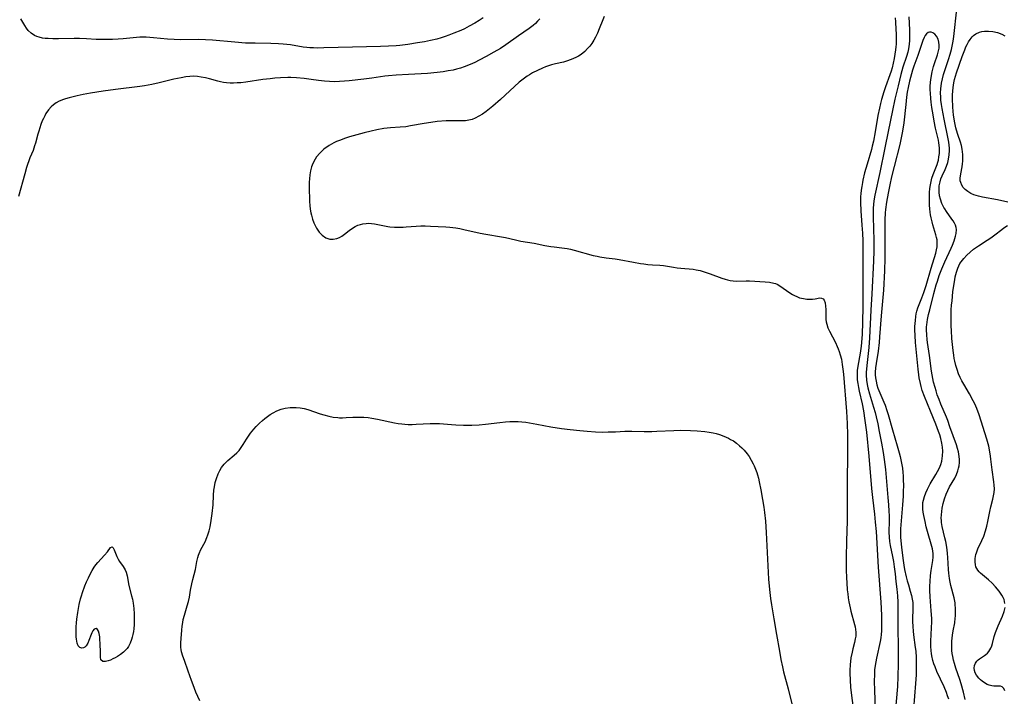
# Model space of a CAD drawing. Units: inches. Extents: x 2086108 to 2091537, y 228254 to 233714.
# Drawn here: x 2089885 to 2090067, y 228714 to 228839 of the extents above; entities that cross this region are included whole.
import ezdxf

# ---------------------------------------------------------------- set-up
doc = ezdxf.new("R2010")
doc.units = ezdxf.units.IN
doc.header["$MEASUREMENT"] = 0
doc.layers.add('c_11_T13S_R19E', color=134, linetype='Continuous')

msp = doc.modelspace()

# ---------------------------------------------------------------- linework, layer by layer
at = {"layer": 'c_11_T13S_R19E'}
for points in [[(2089981.4, 228838.99, 848), (2089981, 228838.54, 848), (2089980.59, 228838.13, 848), (2089980.15, 228837.75, 848), (2089979.41, 228837.17, 848), (2089977.45, 228835.82, 848), (2089975.1, 228834.17, 848), (2089974.11, 228833.5, 848), (2089972.93, 228832.8, 848), (2089971.47, 228831.99, 848), (2089970.22, 228831.34, 848), (2089969.39, 228830.93, 848), (2089968.54, 228830.54, 848), (2089967.44, 228830.12, 848), (2089966.74, 228829.89, 848), (2089966.03, 228829.68, 848), (2089965.38, 228829.52, 848), (2089964.47, 228829.34, 848), (2089963.51, 228829.18, 848), (2089962.42, 228829.05, 848), (2089960.62, 228828.9, 848), (2089957.13, 228828.69, 848), (2089954.86, 228828.58, 848), (2089953.46, 228828.47, 848), (2089952.78, 228828.39, 848), (2089950.37, 228828.01, 848), (2089948.89, 228827.81, 848), (2089946.14, 228827.51, 848), (2089945.31, 228827.43, 848), (2089944.4, 228827.38, 848), (2089943.47, 228827.36, 848), (2089942.54, 228827.37, 848), (2089941.63, 228827.44, 848), (2089940.52, 228827.57, 848), (2089939.16, 228827.78, 848), (2089937.83, 228827.95, 848), (2089936.45, 228828.07, 848), (2089935.39, 228828.12, 848), (2089934.82, 228828.12, 848), (2089933.48, 228828.08, 848), (2089932.41, 228828, 848), (2089931.55, 228827.92, 848), (2089930.18, 228827.77, 848), (2089927.08, 228827.3, 848), (2089926.12, 228827.18, 848), (2089925.45, 228827.13, 848), (2089924.79, 228827.11, 848), (2089924.13, 228827.12, 848), (2089923.51, 228827.17, 848), (2089922.94, 228827.24, 848), (2089922.4, 228827.35, 848), (2089921.86, 228827.48, 848), (2089920.34, 228827.89, 848), (2089919.62, 228828.07, 848), (2089918.8, 228828.23, 848), (2089918.1, 228828.32, 848), (2089917.4, 228828.36, 848), (2089916.68, 228828.33, 848), (2089915.95, 228828.25, 848), (2089915.09, 228828.1, 848), (2089913.73, 228827.8, 848), (2089911.06, 228827.15, 848), (2089909.66, 228826.86, 848), (2089908.35, 228826.62, 848), (2089907.45, 228826.48, 848), (2089902.99, 228825.91, 848), (2089900.71, 228825.6, 848), (2089898.34, 228825.22, 848), (2089897, 228824.98, 848), (2089895.9, 228824.76, 848), (2089894.42, 228824.41, 848), (2089893.71, 228824.2, 848), (2089893.36, 228824.09, 848), (2089892.57, 228823.75, 848), (2089892.01, 228823.45, 848), (2089891.49, 228823.09, 848), (2089891.06, 228822.73, 848), (2089890.55, 228822.14, 848), (2089890.11, 228821.48, 848), (2089889.87, 228821.05, 848), (2089889.64, 228820.58, 848), (2089889.43, 228820.1, 848), (2089889.18, 228819.48, 848), (2089888.96, 228818.86, 848), (2089888.76, 228818.23, 848), (2089888.6, 228817.69, 848), (2089888.16, 228816.02, 848), (2089888.01, 228815.49, 848), (2089887.71, 228814.65, 848), (2089887.14, 228813.28, 848), (2089886.93, 228812.75, 848), (2089886.68, 228812.04, 848), (2089886.5, 228811.5, 848), (2089886.17, 228810.34, 848), (2089885.02, 228806.16, 848)], [(2089970.92, 228839.16, 850), (2089970.17, 228838.67, 850), (2089969.4, 228838.2, 850), (2089968.37, 228837.61, 850), (2089967.47, 228837.15, 850), (2089966.83, 228836.85, 850), (2089965.54, 228836.3, 850), (2089964.57, 228835.93, 850), (2089963.88, 228835.69, 850), (2089963.19, 228835.47, 850), (2089962.38, 228835.25, 850), (2089961.18, 228834.96, 850), (2089960.08, 228834.75, 850), (2089958.78, 228834.52, 850), (2089957.03, 228834.26, 850), (2089955.53, 228834.08, 850), (2089954.84, 228834.01, 850), (2089953.42, 228833.9, 850), (2089951.93, 228833.84, 850), (2089946.76, 228833.73, 850), (2089941.45, 228833.59, 850), (2089940.32, 228833.58, 850), (2089939.59, 228833.59, 850), (2089938.87, 228833.63, 850), (2089938.35, 228833.68, 850), (2089937.68, 228833.77, 850), (2089935.33, 228834.15, 850), (2089933.97, 228834.31, 850), (2089933.09, 228834.38, 850), (2089931.71, 228834.44, 850), (2089928.81, 228834.46, 850), (2089926.99, 228834.51, 850), (2089925.04, 228834.65, 850), (2089920.92, 228835.05, 850), (2089919.58, 228835.12, 850), (2089918.31, 228835.15, 850), (2089915, 228835.1, 850), (2089913.78, 228835.13, 850), (2089912.56, 228835.22, 850), (2089910, 228835.49, 850), (2089909.31, 228835.55, 850), (2089908.61, 228835.58, 850), (2089908.19, 228835.58, 850), (2089907.49, 228835.56, 850), (2089904.38, 228835.29, 850), (2089903.43, 228835.22, 850), (2089902.38, 228835.17, 850), (2089901.24, 228835.15, 850), (2089900.6, 228835.15, 850), (2089899.41, 228835.18, 850), (2089897.6, 228835.3, 850), (2089896.33, 228835.37, 850), (2089895.29, 228835.37, 850), (2089892.45, 228835.28, 850), (2089891.9, 228835.27, 850), (2089891.35, 228835.28, 850), (2089890.5, 228835.32, 850), (2089889.98, 228835.36, 850), (2089889.48, 228835.43, 850), (2089888.86, 228835.57, 850), (2089888.41, 228835.71, 850), (2089888, 228835.89, 850), (2089887.37, 228836.3, 850), (2089886.83, 228836.83, 850), (2089886.5, 228837.27, 850), (2089886.2, 228837.74, 850), (2089885.44, 228838.99, 850)], [(2089993.31, 228839.44, 846), (2089993.03, 228838.79, 846), (2089992.41, 228837.15, 846), (2089992.08, 228836.35, 846), (2089991.73, 228835.62, 846), (2089991.39, 228835.02, 846), (2089991.02, 228834.45, 846), (2089990.64, 228833.94, 846), (2089990.23, 228833.47, 846), (2089989.72, 228832.96, 846), (2089989.04, 228832.41, 846), (2089988.56, 228832.09, 846), (2089988.05, 228831.81, 846), (2089987.23, 228831.46, 846), (2089986.36, 228831.16, 846), (2089985.76, 228831, 846), (2089984.34, 228830.66, 846), (2089983.58, 228830.46, 846), (2089982.46, 228830.08, 846), (2089981.91, 228829.87, 846), (2089980.99, 228829.46, 846), (2089980.03, 228828.98, 846), (2089979.49, 228828.66, 846), (2089979.05, 228828.38, 846), (2089978.31, 228827.85, 846), (2089977.61, 228827.27, 846), (2089974.11, 228824.07, 846), (2089972.73, 228822.86, 846), (2089972.09, 228822.35, 846), (2089971.46, 228821.85, 846), (2089970.81, 228821.39, 846), (2089970.14, 228820.97, 846), (2089969.46, 228820.62, 846), (2089968.88, 228820.39, 846), (2089968.3, 228820.24, 846), (2089967.65, 228820.14, 846), (2089966.99, 228820.12, 846), (2089964.94, 228820.15, 846), (2089964.12, 228820.12, 846), (2089962.41, 228819.98, 846), (2089961.27, 228819.84, 846), (2089960.05, 228819.66, 846), (2089957.48, 228819.18, 846), (2089956.65, 228819.05, 846), (2089955.61, 228818.95, 846), (2089953.83, 228818.85, 846), (2089952.59, 228818.7, 846), (2089951.26, 228818.46, 846), (2089950.21, 228818.23, 846), (2089948.95, 228817.91, 846), (2089946.2, 228817.15, 846), (2089945.5, 228816.93, 846), (2089944.36, 228816.52, 846), (2089943.82, 228816.3, 846), (2089943.3, 228816.05, 846), (2089942.48, 228815.6, 846), (2089941.49, 228814.89, 846), (2089940.73, 228814.18, 846), (2089940.15, 228813.47, 846), (2089939.86, 228813.05, 846), (2089939.56, 228812.5, 846), (2089939.3, 228811.92, 846), (2089939.2, 228811.63, 846), (2089939.01, 228810.92, 846), (2089938.88, 228810.18, 846), (2089938.8, 228809.42, 846), (2089938.76, 228808.77, 846), (2089938.76, 228807.82, 846), (2089938.85, 228805.35, 846), (2089938.91, 228804.38, 846), (2089939.03, 228803.43, 846), (2089939.08, 228803.13, 846), (2089939.18, 228802.69, 846), (2089939.39, 228801.98, 846), (2089939.64, 228801.3, 846), (2089939.86, 228800.8, 846), (2089940.11, 228800.32, 846), (2089940.36, 228799.92, 846), (2089940.63, 228799.55, 846), (2089941.15, 228798.98, 846), (2089941.85, 228798.5, 846), (2089942.56, 228798.28, 846), (2089943.18, 228798.25, 846), (2089943.87, 228798.37, 846), (2089944.36, 228798.57, 846), (2089944.83, 228798.84, 846), (2089945.29, 228799.16, 846), (2089946.16, 228799.85, 846), (2089946.8, 228800.32, 846), (2089947.27, 228800.6, 846), (2089947.76, 228800.83, 846), (2089948.23, 228800.99, 846), (2089948.71, 228801.1, 846), (2089949.3, 228801.17, 846), (2089949.78, 228801.19, 846), (2089950.27, 228801.17, 846), (2089950.84, 228801.1, 846), (2089953.33, 228800.62, 846), (2089953.71, 228800.56, 846), (2089954.52, 228800.49, 846), (2089955.33, 228800.47, 846), (2089956.15, 228800.49, 846), (2089956.7, 228800.52, 846), (2089958.53, 228800.69, 846), (2089959.42, 228800.73, 846), (2089960.24, 228800.73, 846), (2089961.18, 228800.69, 846), (2089964.05, 228800.54, 846), (2089964.75, 228800.49, 846), (2089965.87, 228800.35, 846), (2089966.62, 228800.21, 846), (2089967.37, 228800.06, 846), (2089970.41, 228799.37, 846), (2089971.45, 228799.17, 846), (2089974.34, 228798.72, 846), (2089975.06, 228798.57, 846), (2089976.92, 228798.13, 846), (2089977.91, 228797.91, 846), (2089980.36, 228797.5, 846), (2089982.36, 228797.1, 846), (2089983.44, 228796.92, 846), (2089984.07, 228796.83, 846), (2089985.46, 228796.68, 846), (2089986.45, 228796.54, 846), (2089987.09, 228796.4, 846), (2089987.73, 228796.24, 846), (2089991.3, 228795.26, 846), (2089992, 228795.1, 846), (2089992.48, 228795, 846), (2089993.69, 228794.84, 846), (2089995.37, 228794.63, 846), (2089996.05, 228794.52, 846), (2089998.73, 228793.99, 846), (2090000, 228793.77, 846), (2090000.64, 228793.68, 846), (2090001.37, 228793.59, 846), (2090002.27, 228793.52, 846), (2090003.6, 228793.45, 846), (2090004.25, 228793.4, 846), (2090004.63, 228793.34, 846), (2090006.14, 228793.08, 846), (2090006.8, 228792.97, 846), (2090007.47, 228792.89, 846), (2090009.78, 228792.7, 846), (2090010.33, 228792.62, 846), (2090011.06, 228792.45, 846), (2090011.78, 228792.24, 846), (2090012.88, 228791.86, 846), (2090015.07, 228791.05, 846), (2090015.65, 228790.86, 846), (2090016.12, 228790.73, 846), (2090016.59, 228790.63, 846), (2090017.15, 228790.55, 846), (2090017.7, 228790.52, 846), (2090019.55, 228790.56, 846), (2090020.2, 228790.54, 846), (2090023.07, 228790.37, 846), (2090023.89, 228790.3, 846), (2090024.67, 228790.15, 846), (2090024.99, 228790.05, 846), (2090025.27, 228789.93, 846), (2090025.96, 228789.54, 846), (2090027.46, 228788.47, 846), (2090028.1, 228788.05, 846), (2090028.5, 228787.83, 846), (2090028.91, 228787.64, 846), (2090029.45, 228787.44, 846), (2090030.13, 228787.28, 846), (2090030.76, 228787.2, 846), (2090031.26, 228787.18, 846), (2090031.8, 228787.2, 846), (2090032.3, 228787.26, 846), (2090033.2, 228787.41, 846), (2090033.51, 228787.39, 846), (2090033.77, 228787.25, 846), (2090033.96, 228787.01, 846), (2090034.15, 228786.47, 846), (2090034.23, 228785.9, 846), (2090034.26, 228785.27, 846), (2090034.26, 228784.21, 846), (2090034.29, 228783.44, 846), (2090034.35, 228782.99, 846), (2090034.45, 228782.54, 846), (2090034.67, 228781.9, 846), (2090034.95, 228781.28, 846), (2090036.05, 228779.17, 846), (2090036.41, 228778.43, 846), (2090036.6, 228777.98, 846), (2090036.78, 228777.51, 846), (2090036.97, 228776.9, 846), (2090037.16, 228776.11, 846), (2090037.33, 228775.13, 846), (2090037.45, 228774.23, 846), (2090037.53, 228773.32, 846), (2090038.1, 228766.43, 846), (2090038.23, 228764.18, 846), (2090038.29, 228762.09, 846), (2090038.31, 228760.26, 846), (2090038.3, 228759.07, 846), (2090038.22, 228752.88, 846), (2090038.23, 228747.65, 846), (2090038.21, 228746.16, 846), (2090038.1, 228742.49, 846), (2090038.06, 228739.47, 846), (2090038.07, 228737.15, 846), (2090038.11, 228735.66, 846), (2090038.16, 228734.79, 846), (2090038.26, 228733.46, 846), (2090038.34, 228732.72, 846), (2090038.43, 228731.97, 846), (2090038.55, 228731.24, 846), (2090038.78, 228730.13, 846), (2090038.93, 228729.5, 846), (2090039.61, 228727.07, 846), (2090039.71, 228726.63, 846), (2090039.79, 228726.14, 846), (2090039.83, 228725.64, 846), (2090039.83, 228725.25, 846), (2090039.81, 228724.9, 846), (2090039.73, 228724.41, 846), (2090039.58, 228723.76, 846), (2090039.27, 228722.54, 846), (2090039.14, 228721.97, 846), (2090038.94, 228720.89, 846), (2090038.86, 228720.24, 846), (2090038.8, 228719.69, 846), (2090038.74, 228718.59, 846), (2090038.73, 228718.05, 846), (2090038.76, 228716.75, 846), (2090038.85, 228715.46, 846), (2090039.01, 228713.92, 846), (2090040.38, 228703.67, 846)], [(2090047.11, 228839.16, 844), (2090047.17, 228838.4, 844), (2090047.26, 228836.98, 844), (2090047.29, 228836.19, 844), (2090047.3, 228835.16, 844), (2090047.27, 228834.28, 844), (2090047.24, 228833.78, 844), (2090047.19, 228833.28, 844), (2090047.07, 228832.48, 844), (2090046.92, 228831.62, 844), (2090046.74, 228830.76, 844), (2090046.53, 228829.91, 844), (2090046.35, 228829.28, 844), (2090046.15, 228828.65, 844), (2090045.33, 228826.39, 844), (2090045.03, 228825.49, 844), (2090044.6, 228824.1, 844), (2090044.4, 228823.34, 844), (2090044.19, 228822.45, 844), (2090043.92, 228821.14, 844), (2090043.42, 228818.08, 844), (2090043.1, 228816.39, 844), (2090042.88, 228815.47, 844), (2090042.71, 228814.83, 844), (2090041.91, 228812.15, 844), (2090041.46, 228810.51, 844), (2090041.13, 228809.16, 844), (2090041.04, 228808.72, 844), (2090040.92, 228808.02, 844), (2090040.82, 228807.32, 844), (2090040.75, 228806.62, 844), (2090040.72, 228806.16, 844), (2090040.71, 228805.01, 844), (2090040.77, 228803.52, 844), (2090040.96, 228800.83, 844), (2090041.05, 228799.37, 844), (2090041.1, 228797.96, 844), (2090041.13, 228796.39, 844), (2090041.13, 228794.17, 844), (2090041.11, 228790.51, 844), (2090041.1, 228785.87, 844), (2090041.07, 228782.86, 844), (2090041, 228780.7, 844), (2090040.89, 228779.2, 844), (2090040.82, 228778.52, 844), (2090040.63, 228777.19, 844), (2090040.21, 228774.79, 844), (2090040.11, 228773.99, 844), (2090040.06, 228773.14, 844), (2090040.1, 228772.28, 844), (2090040.18, 228771.58, 844), (2090040.3, 228770.87, 844), (2090040.45, 228770.17, 844), (2090040.98, 228767.84, 844), (2090041.25, 228766.53, 844), (2090041.53, 228764.74, 844), (2090041.79, 228762.57, 844), (2090042.23, 228758.16, 844), (2090042.75, 228752.17, 844), (2090042.92, 228750.54, 844), (2090043.3, 228747.43, 844), (2090043.44, 228746, 844), (2090043.57, 228744.26, 844), (2090043.98, 228737.64, 844), (2090044.46, 228731.16, 844), (2090044.58, 228728.77, 844), (2090044.61, 228727.49, 844), (2090044.61, 228726.8, 844), (2090044.58, 228725.92, 844), (2090044.52, 228725.23, 844), (2090044.44, 228724.58, 844), (2090044.33, 228723.94, 844), (2090043.64, 228720.87, 844), (2090043.51, 228720.19, 844), (2090043.4, 228719.51, 844), (2090043.31, 228718.66, 844), (2090043.26, 228717.93, 844), (2090043.23, 228716.47, 844), (2090043.26, 228714.99, 844), (2090043.41, 228711.26, 844)], [(2090049.65, 228839.33, 842), (2090049.75, 228836.94, 842), (2090049.77, 228835.71, 842), (2090049.75, 228834.99, 842), (2090049.7, 228834.28, 842), (2090049.58, 228833.45, 842), (2090049.43, 228832.8, 842), (2090049.19, 228832.02, 842), (2090048.53, 228830.05, 842), (2090048.16, 228828.71, 842), (2090047.64, 228826.62, 842), (2090047.07, 228824.16, 842), (2090046.61, 228822.01, 842), (2090045.84, 228818.19, 842), (2090045.21, 228815.16, 842), (2090044.3, 228810.6, 842), (2090043.37, 228806.41, 842), (2090043.25, 228805.74, 842), (2090043.13, 228804.82, 842), (2090043.04, 228803.89, 842), (2090043.02, 228803.16, 842), (2090043.02, 228802.52, 842), (2090043.12, 228800.08, 842), (2090043.17, 228798.23, 842), (2090043.16, 228796.13, 842), (2090043.1, 228794.17, 842), (2090042.79, 228788.16, 842), (2090042.61, 228785.15, 842), (2090042.38, 228780.02, 842), (2090042.24, 228778.22, 842), (2090041.84, 228774.89, 842), (2090041.78, 228774.23, 842), (2090041.75, 228773.7, 842), (2090041.75, 228773.16, 842), (2090041.82, 228772.23, 842), (2090041.94, 228771.39, 842), (2090042.07, 228770.8, 842), (2090042.35, 228769.69, 842), (2090043.13, 228767.19, 842), (2090043.41, 228766.21, 842), (2090043.61, 228765.45, 842), (2090043.91, 228764.13, 842), (2090044.18, 228762.72, 842), (2090044.57, 228760.54, 842), (2090044.86, 228758.83, 842), (2090045.06, 228757.54, 842), (2090045.3, 228755.71, 842), (2090045.46, 228754.23, 842), (2090045.78, 228750.55, 842), (2090045.88, 228749.18, 842), (2090045.95, 228747.98, 842), (2090045.97, 228747.16, 842), (2090045.98, 228746.24, 842), (2090045.93, 228744.12, 842), (2090045.97, 228743.22, 842), (2090046.08, 228742.37, 842), (2090046.21, 228741.63, 842), (2090046.62, 228739.64, 842), (2090046.78, 228738.7, 842), (2090046.92, 228737.74, 842), (2090047.1, 228736.41, 842), (2090047.26, 228734.98, 842), (2090047.41, 228733.6, 842), (2090047.52, 228732.37, 842), (2090047.59, 228731.16, 842), (2090047.6, 228730.54, 842), (2090047.59, 228727.12, 842), (2090047.67, 228722.17, 842), (2090047.66, 228719.78, 842), (2090047.62, 228717.46, 842), (2090047.52, 228715.61, 842), (2090046.69, 228705.95, 842)], [(2090060.07, 228713.18, 842), (2090059.74, 228714.57, 842), (2090059.32, 228716.08, 842), (2090059.05, 228716.92, 842), (2090058.34, 228718.97, 842), (2090058.08, 228719.83, 842), (2090057.9, 228720.48, 842), (2090057.76, 228721.14, 842), (2090057.66, 228721.68, 842), (2090057.6, 228722.23, 842), (2090057.57, 228722.83, 842), (2090057.57, 228723.44, 842), (2090057.6, 228723.98, 842), (2090057.73, 228725.12, 842), (2090057.85, 228725.86, 842), (2090058.12, 228727.37, 842), (2090058.23, 228728.24, 842), (2090058.26, 228728.62, 842), (2090058.29, 228729.33, 842), (2090058.27, 228730.03, 842), (2090058.21, 228730.74, 842), (2090058.17, 228731.08, 842), (2090058, 228731.99, 842), (2090057.43, 228734.27, 842), (2090057.3, 228734.9, 842), (2090057.18, 228735.53, 842), (2090057.05, 228736.52, 842), (2090056.99, 228737.2, 842), (2090056.86, 228739.46, 842), (2090056.8, 228740.15, 842), (2090056.73, 228740.83, 842), (2090056.59, 228741.7, 842), (2090056.47, 228742.39, 842), (2090056.32, 228743.07, 842), (2090055.82, 228745.19, 842), (2090055.69, 228745.92, 842), (2090055.66, 228746.28, 842), (2090055.63, 228746.73, 842), (2090055.65, 228747.34, 842), (2090055.71, 228747.96, 842), (2090055.8, 228748.57, 842), (2090056, 228749.43, 842), (2090056.25, 228750.31, 842), (2090056.55, 228751.16, 842), (2090056.84, 228751.83, 842), (2090057.17, 228752.47, 842), (2090058.11, 228754.09, 842), (2090058.46, 228754.79, 842), (2090058.71, 228755.45, 842), (2090058.84, 228755.92, 842), (2090058.93, 228756.4, 842), (2090058.99, 228757, 842), (2090059, 228757.54, 842), (2090058.97, 228758.09, 842), (2090058.82, 228758.97, 842), (2090058.64, 228759.6, 842), (2090058.43, 228760.24, 842), (2090057.24, 228763.61, 842), (2090056.82, 228764.75, 842), (2090056.57, 228765.38, 842), (2090055.56, 228767.79, 842), (2090055.22, 228768.65, 842), (2090054.9, 228769.52, 842), (2090054.66, 228770.24, 842), (2090054.48, 228770.86, 842), (2090054.22, 228771.86, 842), (2090054.08, 228772.52, 842), (2090053.84, 228773.86, 842), (2090053.45, 228776.75, 842), (2090053.1, 228779.14, 842), (2090053.03, 228779.71, 842), (2090052.95, 228780.61, 842), (2090052.91, 228781.51, 842), (2090052.93, 228782.04, 842), (2090052.96, 228782.45, 842), (2090053.1, 228783.39, 842), (2090053.3, 228784.33, 842), (2090053.51, 228785.21, 842), (2090054.27, 228788.21, 842), (2090054.71, 228789.81, 842), (2090054.91, 228790.51, 842), (2090055.25, 228791.54, 842), (2090055.71, 228792.77, 842), (2090056.28, 228794.07, 842), (2090057.47, 228796.59, 842), (2090057.71, 228797.15, 842), (2090058.02, 228797.98, 842), (2090058.28, 228798.84, 842), (2090058.38, 228799.29, 842), (2090058.42, 228800.05, 842), (2090058.36, 228800.45, 842), (2090058.25, 228800.85, 842), (2090058.07, 228801.25, 842), (2090057.84, 228801.65, 842), (2090057.61, 228801.99, 842), (2090056.58, 228803.39, 842), (2090056.28, 228803.84, 842), (2090056.11, 228804.11, 842), (2090055.74, 228804.86, 842), (2090055.46, 228805.65, 842), (2090055.32, 228806.26, 842), (2090055.24, 228806.97, 842), (2090055.23, 228807.54, 842), (2090055.27, 228808.11, 842), (2090055.4, 228808.84, 842), (2090055.56, 228809.39, 842), (2090055.8, 228809.98, 842), (2090056.33, 228811.12, 842), (2090056.6, 228811.76, 842), (2090056.82, 228812.41, 842), (2090056.99, 228813.07, 842), (2090057.12, 228813.85, 842), (2090057.16, 228814.64, 842), (2090057.15, 228815.11, 842), (2090057.1, 228815.64, 842), (2090057.02, 228816.18, 842), (2090056.9, 228816.82, 842), (2090056.16, 228820.42, 842), (2090055.78, 228822.43, 842), (2090055.66, 228823.16, 842), (2090055.56, 228823.93, 842), (2090055.52, 228824.52, 842), (2090055.51, 228825.29, 842), (2090055.54, 228826.06, 842), (2090055.67, 228827.09, 842), (2090055.83, 228827.89, 842), (2090056.04, 228828.67, 842), (2090056.29, 228829.45, 842), (2090056.99, 228831.48, 842), (2090057.29, 228832.44, 842), (2090057.53, 228833.34, 842), (2090057.78, 228834.55, 842), (2090057.89, 228835.23, 842), (2090058.03, 228836.28, 842), (2090058.43, 228840.18, 842)], [(2090057, 228713.25, 840), (2090056.8, 228713.86, 840), (2090056.57, 228714.48, 840), (2090056.14, 228715.55, 840), (2090054.83, 228718.38, 840), (2090054.49, 228719.22, 840), (2090054.27, 228719.81, 840), (2090054.09, 228720.42, 840), (2090053.89, 228721.24, 840), (2090053.8, 228721.72, 840), (2090053.75, 228722.19, 840), (2090053.7, 228723.06, 840), (2090053.72, 228724.01, 840), (2090053.85, 228726.43, 840), (2090053.88, 228727.54, 840), (2090053.87, 228728.15, 840), (2090053.78, 228729.59, 840), (2090053.57, 228732.16, 840), (2090053.53, 228733.32, 840), (2090053.53, 228734.14, 840), (2090053.57, 228734.98, 840), (2090053.67, 228736.14, 840), (2090053.79, 228737.01, 840), (2090054.09, 228738.89, 840), (2090054.14, 228739.49, 840), (2090054.14, 228740.16, 840), (2090053.99, 228741.05, 840), (2090053.76, 228741.89, 840), (2090053.18, 228743.81, 840), (2090052.86, 228745.09, 840), (2090052.64, 228746.12, 840), (2090052.42, 228747.2, 840), (2090052.31, 228747.79, 840), (2090052.23, 228748.38, 840), (2090052.21, 228749.14, 840), (2090052.24, 228749.6, 840), (2090052.32, 228750.06, 840), (2090052.51, 228750.73, 840), (2090052.77, 228751.4, 840), (2090053.07, 228752.06, 840), (2090053.33, 228752.56, 840), (2090053.6, 228753.05, 840), (2090054.65, 228754.79, 840), (2090054.96, 228755.36, 840), (2090055.28, 228756.01, 840), (2090055.52, 228756.63, 840), (2090055.72, 228757.27, 840), (2090055.81, 228757.73, 840), (2090055.87, 228758.2, 840), (2090055.89, 228759.08, 840), (2090055.83, 228759.82, 840), (2090055.72, 228760.58, 840), (2090055.53, 228761.43, 840), (2090055.36, 228762.08, 840), (2090055.15, 228762.74, 840), (2090054.63, 228764.1, 840), (2090053.64, 228766.46, 840), (2090052.51, 228769.22, 840), (2090052.11, 228770.31, 840), (2090051.91, 228771.01, 840), (2090051.77, 228771.57, 840), (2090051.55, 228772.67, 840), (2090051.47, 228773.21, 840), (2090051.35, 228774.27, 840), (2090050.89, 228779.16, 840), (2090050.8, 228780.49, 840), (2090050.76, 228781.5, 840), (2090050.77, 228782.12, 840), (2090050.79, 228782.69, 840), (2090050.84, 228783.25, 840), (2090050.93, 228784, 840), (2090051.02, 228784.49, 840), (2090051.14, 228784.97, 840), (2090051.32, 228785.58, 840), (2090051.54, 228786.18, 840), (2090052.06, 228787.44, 840), (2090052.43, 228788.39, 840), (2090052.84, 228789.69, 840), (2090053.77, 228792.89, 840), (2090054.62, 228795.66, 840), (2090054.78, 228796.28, 840), (2090054.87, 228796.82, 840), (2090054.9, 228797.2, 840), (2090054.9, 228797.7, 840), (2090054.85, 228798.14, 840), (2090054.76, 228798.58, 840), (2090054.64, 228799.04, 840), (2090054.08, 228800.91, 840), (2090053.93, 228801.45, 840), (2090053.76, 228802.23, 840), (2090053.67, 228802.73, 840), (2090053.59, 228803.24, 840), (2090053.52, 228803.88, 840), (2090053.47, 228804.55, 840), (2090053.45, 228805.22, 840), (2090053.45, 228806.12, 840), (2090053.48, 228806.9, 840), (2090053.53, 228807.61, 840), (2090053.62, 228808.31, 840), (2090053.74, 228808.92, 840), (2090053.91, 228809.56, 840), (2090054.12, 228810.19, 840), (2090054.86, 228812.05, 840), (2090055.01, 228812.49, 840), (2090055.1, 228812.85, 840), (2090055.21, 228813.46, 840), (2090055.28, 228814.07, 840), (2090055.29, 228814.7, 840), (2090055.28, 228815.17, 840), (2090055.17, 228816.04, 840), (2090055.09, 228816.54, 840), (2090054.59, 228818.78, 840), (2090054.34, 228820.04, 840), (2090054.12, 228821.23, 840), (2090053.9, 228822.59, 840), (2090053.76, 228823.6, 840), (2090053.69, 228824.26, 840), (2090053.62, 228825.24, 840), (2090053.6, 228825.87, 840), (2090053.6, 228826.5, 840), (2090053.64, 228827.25, 840), (2090053.74, 228828.15, 840), (2090053.92, 228829.16, 840), (2090054.18, 228830.15, 840), (2090054.36, 228830.72, 840), (2090054.93, 228832.3, 840), (2090055.15, 228833.07, 840), (2090055.23, 228833.56, 840), (2090055.24, 228834.14, 840), (2090055.18, 228834.69, 840), (2090055.04, 228835.2, 840), (2090054.76, 228835.76, 840), (2090054.43, 228836.15, 840), (2090054.1, 228836.37, 840), (2090053.76, 228836.5, 840), (2090053.46, 228836.52, 840), (2090053.18, 228836.45, 840), (2090052.89, 228836.23, 840), (2090052.64, 228835.89, 840), (2090052.44, 228835.51, 840), (2090052.23, 228835, 840), (2090052.03, 228834.42, 840), (2090051.3, 228832.19, 840), (2090050.58, 228830.23, 840), (2090050.32, 228829.47, 840), (2090049.92, 228828.14, 840), (2090049.74, 228827.47, 840), (2090049.5, 228826.31, 840), (2090049.35, 228825.42, 840), (2090049.22, 228824.52, 840), (2090049.05, 228823.16, 840), (2090048.68, 228819.73, 840), (2090048.48, 228818.25, 840), (2090048.3, 228817.3, 840), (2090047.96, 228815.75, 840), (2090046.92, 228811.68, 840), (2090046.46, 228809.77, 840), (2090046.13, 228808.31, 840), (2090045.81, 228806.79, 840), (2090045.5, 228805.11, 840), (2090045.32, 228803.75, 840), (2090045.26, 228803.15, 840), (2090045.19, 228801.84, 840), (2090045.17, 228800.16, 840), (2090045.19, 228796.6, 840), (2090045.18, 228794.73, 840), (2090045.11, 228792.43, 840), (2090044.94, 228788.85, 840), (2090044.83, 228787.46, 840), (2090044.52, 228784.1, 840), (2090044.24, 228780.19, 840), (2090044.15, 228779.19, 840), (2090043.95, 228777.56, 840), (2090043.58, 228775.3, 840), (2090043.48, 228774.5, 840), (2090043.43, 228773.71, 840), (2090043.43, 228773.19, 840), (2090043.47, 228772.64, 840), (2090043.57, 228772, 840), (2090043.72, 228771.36, 840), (2090043.91, 228770.74, 840), (2090044.07, 228770.3, 840), (2090045, 228768.14, 840), (2090045.23, 228767.58, 840), (2090045.58, 228766.58, 840), (2090045.8, 228765.87, 840), (2090046.61, 228763.02, 840), (2090047.5, 228760.08, 840), (2090047.87, 228758.8, 840), (2090048.04, 228758.11, 840), (2090048.24, 228757.17, 840), (2090048.35, 228756.55, 840), (2090048.44, 228755.92, 840), (2090048.53, 228755.14, 840), (2090048.58, 228754.52, 840), (2090048.61, 228753.69, 840), (2090048.63, 228752.86, 840), (2090048.6, 228751.49, 840), (2090048.57, 228750.76, 840), (2090048.47, 228749.18, 840), (2090048.21, 228746.19, 840), (2090048.11, 228744.72, 840), (2090048.08, 228743.93, 840), (2090048.09, 228743.19, 840), (2090048.14, 228742.52, 840), (2090048.26, 228741.33, 840), (2090048.53, 228739.31, 840), (2090048.72, 228738.01, 840), (2090048.86, 228737.22, 840), (2090049.15, 228735.86, 840), (2090049.33, 228735.16, 840), (2090049.56, 228734.36, 840), (2090049.91, 228733.25, 840), (2090050.15, 228732.41, 840), (2090050.28, 228731.76, 840), (2090050.36, 228731.11, 840), (2090050.38, 228730.51, 840), (2090050.38, 228729.9, 840), (2090050.31, 228728.08, 840), (2090050.31, 228727.61, 840), (2090050.35, 228726.71, 840), (2090050.42, 228725.8, 840), (2090050.49, 228725.18, 840), (2090050.82, 228722.79, 840), (2090050.9, 228722.11, 840), (2090050.97, 228720.98, 840), (2090051, 228719.81, 840), (2090050.97, 228717.79, 840), (2090050.89, 228716.18, 840), (2090050.33, 228709.13, 840)], [(2090067.96, 228805.1, 844), (2090066, 228805.52, 844), (2090063.27, 228806.04, 844), (2090062.52, 228806.21, 844), (2090061.67, 228806.47, 844), (2090061.09, 228806.73, 844), (2090060.53, 228807.07, 844), (2090060.05, 228807.47, 844), (2090059.71, 228807.84, 844), (2090059.43, 228808.25, 844), (2090059.22, 228808.74, 844), (2090059.15, 228809.07, 844), (2090059.14, 228809.53, 844), (2090059.24, 228810.31, 844), (2090059.48, 228811.6, 844), (2090059.56, 228812.21, 844), (2090059.6, 228812.69, 844), (2090059.62, 228813.17, 844), (2090059.61, 228813.9, 844), (2090059.57, 228814.4, 844), (2090059.51, 228814.89, 844), (2090059.36, 228815.56, 844), (2090059.17, 228816.21, 844), (2090058.68, 228817.58, 844), (2090058.42, 228818.4, 844), (2090058.31, 228818.83, 844), (2090058.17, 228819.45, 844), (2090058.06, 228820.09, 844), (2090057.9, 228821.23, 844), (2090057.84, 228821.87, 844), (2090057.78, 228822.73, 844), (2090057.73, 228824.2, 844), (2090057.73, 228824.95, 844), (2090057.76, 228825.62, 844), (2090057.82, 228826.28, 844), (2090057.95, 228827.14, 844), (2090058.09, 228827.79, 844), (2090058.26, 228828.39, 844), (2090058.45, 228828.98, 844), (2090059.52, 228832.03, 844), (2090059.99, 228833.27, 844), (2090060.2, 228833.78, 844), (2090060.43, 228834.26, 844), (2090060.68, 228834.71, 844), (2090060.95, 228835.13, 844), (2090061.36, 228835.64, 844), (2090061.62, 228835.89, 844), (2090062.02, 228836.18, 844), (2090062.69, 228836.49, 844), (2090063.15, 228836.62, 844), (2090063.64, 228836.69, 844), (2090064.39, 228836.72, 844), (2090065.14, 228836.64, 844), (2090066, 228836.44, 844), (2090066.84, 228836.12, 844), (2090067.39, 228835.85, 844)], [(2090067.41, 228730.97, 844), (2090067.24, 228731.68, 844), (2090067.06, 228732.08, 844), (2090066.85, 228732.47, 844), (2090066.6, 228732.84, 844), (2090066.33, 228733.2, 844), (2090065.66, 228734.02, 844), (2090065.03, 228734.7, 844), (2090064.34, 228735.33, 844), (2090062.9, 228736.53, 844), (2090062.63, 228736.81, 844), (2090062.39, 228737.1, 844), (2090062.18, 228737.43, 844), (2090062.05, 228737.71, 844), (2090061.95, 228738.07, 844), (2090061.87, 228738.66, 844), (2090061.9, 228739.28, 844), (2090062.04, 228740, 844), (2090062.13, 228740.31, 844), (2090062.42, 228741.04, 844), (2090063.15, 228742.56, 844), (2090063.5, 228743.38, 844), (2090063.83, 228744.38, 844), (2090064.06, 228745.23, 844), (2090064.26, 228746.1, 844), (2090064.62, 228747.95, 844), (2090064.82, 228748.83, 844), (2090065.18, 228750.23, 844), (2090065.31, 228750.82, 844), (2090065.41, 228751.48, 844), (2090065.46, 228752.14, 844), (2090065.44, 228752.78, 844), (2090065.38, 228753.41, 844), (2090065.02, 228755.62, 844), (2090064.82, 228757.63, 844), (2090064.75, 228758.18, 844), (2090064.55, 228759.34, 844), (2090064.4, 228760.03, 844), (2090064.07, 228761.28, 844), (2090062.62, 228765.78, 844), (2090062.2, 228766.99, 844), (2090061.83, 228767.83, 844), (2090061.55, 228768.41, 844), (2090060.84, 228769.7, 844), (2090059.78, 228771.48, 844), (2090059.45, 228772.07, 844), (2090059.14, 228772.68, 844), (2090058.82, 228773.4, 844), (2090058.54, 228774.15, 844), (2090058.31, 228774.93, 844), (2090058.12, 228775.72, 844), (2090058.02, 228776.23, 844), (2090057.93, 228776.8, 844), (2090057.81, 228777.69, 844), (2090057.61, 228779.89, 844), (2090057.51, 228781.39, 844), (2090057.47, 228782.2, 844), (2090057.45, 228783.14, 844), (2090057.46, 228784.23, 844), (2090057.49, 228785.21, 844), (2090057.55, 228786.04, 844), (2090057.62, 228786.86, 844), (2090057.8, 228788.56, 844), (2090058, 228790.05, 844), (2090058.12, 228790.78, 844), (2090058.23, 228791.32, 844), (2090058.44, 228792.14, 844), (2090058.7, 228792.92, 844), (2090059.09, 228793.74, 844), (2090059.31, 228794.07, 844), (2090059.81, 228794.71, 844), (2090060.38, 228795.31, 844), (2090060.97, 228795.86, 844), (2090061.6, 228796.39, 844), (2090061.93, 228796.64, 844), (2090062.52, 228797.05, 844), (2090064.1, 228798.06, 844), (2090064.78, 228798.52, 844), (2090065.55, 228799.08, 844), (2090066.81, 228800.07, 844), (2090067.2, 228800.37, 844), (2090067.85, 228800.79, 844)], [(2089918.58, 228712.93, 848), (2089917.84, 228714.58, 848), (2089917.3, 228715.9, 848), (2089917, 228716.72, 848), (2089916.42, 228718.46, 848), (2089915.69, 228720.38, 848), (2089915.4, 228721.19, 848), (2089915.18, 228722.01, 848), (2089915.11, 228722.41, 848), (2089915.07, 228722.84, 848), (2089915.05, 228723.65, 848), (2089915.09, 228724.48, 848), (2089915.21, 228726.02, 848), (2089915.28, 228726.74, 848), (2089915.38, 228727.45, 848), (2089915.49, 228727.99, 848), (2089915.7, 228728.77, 848), (2089916.24, 228730.51, 848), (2089916.46, 228731.31, 848), (2089916.62, 228732.13, 848), (2089916.82, 228733.39, 848), (2089917.05, 228734.6, 848), (2089917.23, 228735.37, 848), (2089917.74, 228737.25, 848), (2089917.99, 228738.68, 848), (2089918.16, 228739.43, 848), (2089918.3, 228739.86, 848), (2089918.43, 228740.2, 848), (2089918.76, 228740.9, 848), (2089919.52, 228742.36, 848), (2089919.86, 228743.15, 848), (2089920.04, 228743.62, 848), (2089920.26, 228744.34, 848), (2089920.44, 228745.08, 848), (2089920.67, 228746.25, 848), (2089920.86, 228747.6, 848), (2089921, 228749.17, 848), (2089921.09, 228750.98, 848), (2089921.16, 228751.89, 848), (2089921.24, 228752.47, 848), (2089921.41, 228753.28, 848), (2089921.63, 228754.06, 848), (2089921.94, 228754.91, 848), (2089922.23, 228755.51, 848), (2089922.58, 228756.07, 848), (2089923.07, 228756.7, 848), (2089923.71, 228757.35, 848), (2089924.89, 228758.32, 848), (2089925.41, 228758.78, 848), (2089925.82, 228759.22, 848), (2089926.21, 228759.75, 848), (2089926.58, 228760.31, 848), (2089927.18, 228761.29, 848), (2089927.55, 228761.85, 848), (2089927.94, 228762.41, 848), (2089928.54, 228763.17, 848), (2089928.96, 228763.64, 848), (2089929.56, 228764.25, 848), (2089930.14, 228764.78, 848), (2089930.58, 228765.15, 848), (2089931.04, 228765.5, 848), (2089931.56, 228765.87, 848), (2089932.1, 228766.2, 848), (2089932.77, 228766.54, 848), (2089933.59, 228766.84, 848), (2089934.33, 228767.01, 848), (2089935.23, 228767.13, 848), (2089935.66, 228767.15, 848), (2089936.39, 228767.15, 848), (2089937.11, 228767.08, 848), (2089937.83, 228766.96, 848), (2089938.55, 228766.77, 848), (2089940.82, 228765.98, 848), (2089941.48, 228765.78, 848), (2089942.41, 228765.55, 848), (2089943.23, 228765.39, 848), (2089944.05, 228765.29, 848), (2089944.36, 228765.28, 848), (2089944.93, 228765.27, 848), (2089945.58, 228765.3, 848), (2089946.86, 228765.38, 848), (2089947.48, 228765.4, 848), (2089948.17, 228765.4, 848), (2089948.87, 228765.36, 848), (2089949.66, 228765.29, 848), (2089950.37, 228765.19, 848), (2089951.43, 228765.01, 848), (2089954.53, 228764.35, 848), (2089955.21, 228764.22, 848), (2089955.9, 228764.11, 848), (2089956.46, 228764.06, 848), (2089957.05, 228764.03, 848), (2089957.79, 228764.02, 848), (2089958.54, 228764.05, 848), (2089961.15, 228764.2, 848), (2089961.84, 228764.21, 848), (2089962.85, 228764.18, 848), (2089965.08, 228763.99, 848), (2089965.91, 228763.93, 848), (2089967.32, 228763.89, 848), (2089968.81, 228763.9, 848), (2089970.21, 228763.95, 848), (2089971.35, 228764.05, 848), (2089973.99, 228764.4, 848), (2089975.05, 228764.51, 848), (2089975.86, 228764.56, 848), (2089976.67, 228764.57, 848), (2089977.39, 228764.56, 848), (2089978.06, 228764.51, 848), (2089978.8, 228764.43, 848), (2089979.53, 228764.32, 848), (2089980.85, 228764.09, 848), (2089983.46, 228763.58, 848), (2089985.4, 228763.28, 848), (2089987.01, 228763.08, 848), (2089988.81, 228762.88, 848), (2089990.14, 228762.76, 848), (2089991.7, 228762.66, 848), (2089993.08, 228762.63, 848), (2089994.03, 228762.64, 848), (2089995.4, 228762.68, 848), (2089997.13, 228762.76, 848), (2089998.41, 228762.78, 848), (2090000.72, 228762.74, 848), (2090002.15, 228762.75, 848), (2090003.05, 228762.77, 848), (2090006.2, 228762.92, 848), (2090007.48, 228762.96, 848), (2090009.24, 228762.93, 848), (2090010.49, 228762.87, 848), (2090011.9, 228762.73, 848), (2090012.75, 228762.6, 848), (2090013.44, 228762.47, 848), (2090014.03, 228762.33, 848), (2090014.61, 228762.17, 848), (2090015.46, 228761.87, 848), (2090016.28, 228761.5, 848), (2090016.69, 228761.27, 848), (2090017.19, 228760.97, 848), (2090017.78, 228760.55, 848), (2090018.34, 228760.09, 848), (2090018.77, 228759.7, 848), (2090019.16, 228759.29, 848), (2090019.74, 228758.59, 848), (2090020.09, 228758.1, 848), (2090020.49, 228757.45, 848), (2090020.85, 228756.77, 848), (2090021.05, 228756.35, 848), (2090021.3, 228755.76, 848), (2090021.51, 228755.16, 848), (2090021.65, 228754.72, 848), (2090021.82, 228754.07, 848), (2090021.97, 228753.42, 848), (2090022.26, 228751.92, 848), (2090022.57, 228750.18, 848), (2090022.8, 228748.75, 848), (2090022.93, 228747.78, 848), (2090023.11, 228746.18, 848), (2090023.27, 228744.09, 848), (2090023.72, 228735.44, 848), (2090023.86, 228733.5, 848), (2090024.03, 228731.87, 848), (2090024.23, 228730.67, 848), (2090024.7, 228728.13, 848), (2090025.16, 228725.19, 848), (2090025.75, 228722.12, 848), (2090026, 228720.6, 848), (2090026.25, 228719.23, 848), (2090026.46, 228718.31, 848), (2090027.3, 228715.18, 848), (2090028.1, 228711.93, 848)], [(2090067.37, 228714.79, 844), (2090067.2, 228715.21, 844), (2090066.88, 228715.55, 844), (2090066.57, 228715.66, 844), (2090066.27, 228715.69, 844), (2090065.38, 228715.68, 844), (2090064.95, 228715.72, 844), (2090064.51, 228715.83, 844), (2090064.14, 228715.98, 844), (2090063.78, 228716.18, 844), (2090063.21, 228716.58, 844), (2090062.89, 228716.86, 844), (2090062.6, 228717.15, 844), (2090062.17, 228717.67, 844), (2090061.92, 228718.1, 844), (2090061.77, 228718.55, 844), (2090061.71, 228718.97, 844), (2090061.76, 228719.46, 844), (2090061.93, 228719.9, 844), (2090062.21, 228720.29, 844), (2090062.45, 228720.52, 844), (2090062.73, 228720.74, 844), (2090063.6, 228721.33, 844), (2090063.88, 228721.54, 844), (2090064.15, 228721.78, 844), (2090064.4, 228722.05, 844), (2090064.61, 228722.36, 844), (2090064.8, 228722.69, 844), (2090064.97, 228723.1, 844), (2090065.11, 228723.53, 844), (2090065.43, 228724.85, 844), (2090065.66, 228725.61, 844), (2090065.89, 228726.2, 844), (2090066.14, 228726.79, 844), (2090066.98, 228728.57, 844), (2090067.28, 228729.44, 844), (2090067.42, 228730.2, 844)]]:
    msp.add_polyline3d(points, dxfattribs=at)
msp.add_polyline3d([(2089901.46, 228740.5, 848), (2089902.06, 228741.28, 848), (2089902.33, 228741.43, 848), (2089902.56, 228741.22, 848), (2089902.74, 228740.86, 848), (2089903.23, 228739.6, 848), (2089903.44, 228739.15, 848), (2089903.68, 228738.72, 848), (2089904.37, 228737.76, 848), (2089904.74, 228737.15, 848), (2089904.93, 228736.71, 848), (2089905.12, 228736.06, 848), (2089905.44, 228734.28, 848), (2089905.94, 228732.37, 848), (2089906.08, 228731.77, 848), (2089906.22, 228730.98, 848), (2089906.33, 228730.02, 848), (2089906.39, 228729.06, 848), (2089906.41, 228728.08, 848), (2089906.39, 228727.07, 848), (2089906.34, 228726.28, 848), (2089906.28, 228725.74, 848), (2089906.18, 228725.2, 848), (2089906.07, 228724.73, 848), (2089905.93, 228724.27, 848), (2089905.66, 228723.62, 848), (2089905.34, 228723.01, 848), (2089905.09, 228722.65, 848), (2089904.88, 228722.39, 848), (2089904.41, 228721.93, 848), (2089903.89, 228721.53, 848), (2089903.35, 228721.17, 848), (2089902.91, 228720.91, 848), (2089902.47, 228720.69, 848), (2089902.01, 228720.5, 848), (2089901.58, 228720.35, 848), (2089901.12, 228720.23, 848), (2089900.61, 228720.23, 848), (2089900.27, 228720.56, 848), (2089900.21, 228721.04, 848), (2089900.21, 228721.94, 848), (2089900.15, 228723.51, 848), (2089900.09, 228724.37, 848), (2089900.05, 228724.76, 848), (2089899.93, 228725.4, 848), (2089899.79, 228725.82, 848), (2089899.63, 228726.14, 848), (2089899.36, 228726.33, 848), (2089899.04, 228726.22, 848), (2089898.76, 228725.86, 848), (2089898.58, 228725.51, 848), (2089898.46, 228725.21, 848), (2089898.05, 228724.13, 848), (2089897.84, 228723.64, 848), (2089897.54, 228723.13, 848), (2089897.29, 228722.89, 848), (2089897.03, 228722.74, 848), (2089896.71, 228722.71, 848), (2089896.35, 228722.84, 848), (2089896.08, 228723.14, 848), (2089895.87, 228723.63, 848), (2089895.79, 228723.97, 848), (2089895.72, 228724.34, 848), (2089895.68, 228724.78, 848), (2089895.66, 228725.24, 848), (2089895.66, 228725.91, 848), (2089895.69, 228726.62, 848), (2089895.75, 228727.36, 848), (2089895.82, 228728.06, 848), (2089895.98, 228729.27, 848), (2089896.1, 228730.02, 848), (2089896.25, 228730.77, 848), (2089896.5, 228731.83, 848), (2089896.66, 228732.38, 848), (2089896.85, 228732.97, 848), (2089897.31, 228734.19, 848), (2089897.62, 228734.93, 848), (2089897.94, 228735.66, 848), (2089898.28, 228736.36, 848), (2089898.63, 228737.01, 848), (2089899.03, 228737.64, 848), (2089899.35, 228738.09, 848), (2089899.68, 228738.51, 848), (2089900.93, 228739.87, 848)], close=True, dxfattribs=at)

doc.saveas('drawing.dxf')
